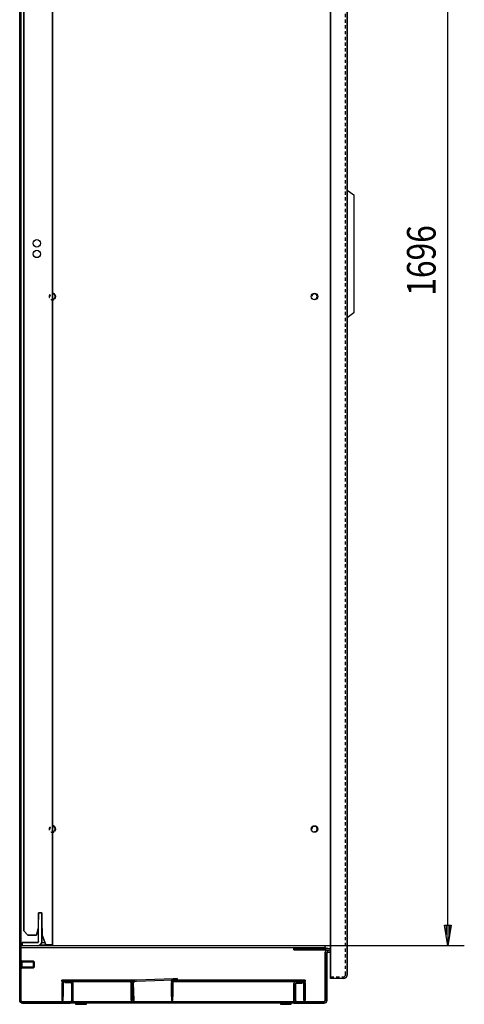
# Model space of a CAD drawing. Extents: x 0 to 5941, y 0 to 4200.
# Drawn here: x 1714 to 2257, y 1805 to 3007 of the extents above; entities that cross this region are included whole.
import ezdxf

# ---------------------------------------------------------------- set-up
doc = ezdxf.new("R2010")
doc.units = 0
doc.linetypes.add('GESTRICHELT', pattern=[7, 4, -3])
doc.layers.add('1', color=7, linetype='CONTINUOUS')
doc.layers.add('49', color=7, linetype='CONTINUOUS')

msp = doc.modelspace()

# ---------------------------------------------------------------- linework, layer by layer
at = {"layer": '1'}
for p, q in [((1713.5655, 3602.7232), (1713.5655, 1809.7232)), ((1713.5655, 1809.7232), (1713.5655, 3602.7232)), ((1715.0655, 1809.7232), (1715.0655, 3602.7232)), ((1715.0655, 3602.7232), (1715.0655, 1809.7232)), ((2093.0655, 1840.7233), (2093.0655, 3598.7233)), ((2093.0655, 3598.7233), (2093.0655, 1840.7233)), ((2093.0655, 1840.6933), (2093.0655, 3598.7233)), ((2093.0655, 3598.7233), (2093.0655, 1840.6933)), ((2113.5655, 3598.7533), (2113.5655, 1840.6933)), ((2113.5655, 1840.6933), (2113.5655, 3598.7533)), ((1713.5655, 1819.7232), (1713.5655, 3592.7232)), ((1713.5655, 3592.7232), (1713.5655, 1819.7232)), ((1715.0655, 1819.7232), (1715.0655, 3592.7232)), ((1715.0655, 3592.7232), (1715.0655, 1819.7232)), ((1753.5655, 1877.2232), (1753.5655, 3547.2232)), ((1753.5655, 3547.2232), (1753.5655, 1877.2232)), ((1753.5655, 1877.2232), (1753.5655, 3547.2232)), ((1753.5655, 3547.2232), (1753.5655, 1877.2232)), ((1718.5655, 1894.2236), (1718.5655, 3538.8725)), ((1718.5655, 3538.8725), (1718.5655, 1894.2236)), ((1718.5655, 1894.2236), (1718.5655, 3538.8725)), ((1718.5655, 3538.8725), (1718.5655, 1894.2236)), ((2113.5655, 2642.7238), (2113.5655, 2798.7238)), ((2113.5655, 2798.7238), (2121.5655, 2792.7238)), ((2113.5655, 2642.7238), (2113.5655, 2798.7238)), ((2113.5655, 2798.7238), (2121.5655, 2792.7238)), ((2121.5655, 2792.7238), (2121.5655, 2648.7238)), ((2121.5655, 2792.7238), (2121.5655, 2648.7238)), ((2121.5655, 2648.7238), (2113.5655, 2642.7238)), ((2121.5655, 2648.7238), (2113.5655, 2642.7238)), ((1736.5655, 1881.2232), (1736.5655, 1916.2232)), ((1736.5655, 1916.2232), (1740.5655, 1916.2232)), ((1740.5655, 1916.2232), (1736.5655, 1916.2232)), ((1736.5655, 1916.2232), (1736.5655, 1911.2232)), ((1736.5655, 1916.2232), (1736.5655, 1908.2232)), ((1736.5655, 1908.2232), (1736.5655, 1916.2232)), ((1736.5655, 1916.2232), (1740.5655, 1916.2232)), ((1740.5655, 1916.2232), (1736.5655, 1916.2232)), ((1740.5655, 1916.2232), (1740.5655, 1881.2232)), ((1740.5655, 1911.2232), (1740.5655, 1916.2232)), ((1740.5655, 1916.2232), (1740.5655, 1908.2232)), ((1740.5655, 1908.2232), (1740.5655, 1916.2232)), ((1740.5655, 1881.2232), (1740.5655, 1911.2232)), ((1723.5659, 1889.2232), (1718.5655, 1894.2236)), ((1718.5655, 1894.2236), (1723.5659, 1889.2232)), ((1718.5655, 1894.2236), (1723.5659, 1889.2232)), ((1723.5659, 1889.2232), (1718.5655, 1894.2236)), ((1733.9223, 1889.2232), (1723.5659, 1889.2232)), ((1723.5659, 1889.2232), (1733.9223, 1889.2232)), ((1733.9223, 1889.2232), (1723.5659, 1889.2232)), ((1723.5659, 1889.2232), (1733.9223, 1889.2232)), ((1736.0659, 1897.2232), (1733.9223, 1889.2232)), ((1733.9223, 1889.2232), (1736.0659, 1897.2232)), ((1736.0659, 1897.2232), (1733.9223, 1889.2232)), ((1733.9223, 1889.2232), (1736.0659, 1897.2232)), ((1736.5655, 1897.2232), (1736.0659, 1897.2232)), ((1740.9659, 1897.2232), (1740.5655, 1897.2232)), ((1740.9659, 1889.2232), (1740.9659, 1897.2232)), ((1740.9659, 1897.2232), (1740.9659, 1889.2232)), ((1740.9659, 1889.2232), (1740.9659, 1897.2232)), ((1740.9659, 1897.2232), (1740.9659, 1889.2232)), ((1745.3336, 1877.2232), (1740.9659, 1889.2232)), ((1740.9659, 1889.2232), (1745.333, 1877.2232)), ((1745.333, 1877.2232), (1740.9659, 1889.2232)), ((1740.9659, 1889.2232), (1745.333, 1877.2232)), ((1753.5655, 1888.1232), (1753.5655, 1883.3232)), ((1753.5655, 1883.3232), (1753.5655, 1888.1232)), ((1753.5655, 1888.1232), (1753.5655, 1883.3232)), ((1753.5655, 1883.3232), (1753.5655, 1888.1232)), ((2086.5655, 1876.2232), (1715.0655, 1876.2232)), ((1735.5655, 1880.2232), (1716.5655, 1880.2232)), ((1716.5655, 1880.2232), (1716.5655, 1876.2232)), ((1716.5655, 1876.2232), (1716.5655, 1880.2232)), ((1716.5655, 1880.2232), (1735.5655, 1880.2232)), ((1716.5655, 1876.2232), (1716.5655, 1880.2232)), ((1716.5655, 1880.2232), (1716.5655, 1879.8426)), ((1735.5655, 1880.2232), (1716.5655, 1880.2232)), ((1716.5655, 1879.8426), (1716.5655, 1878.7587)), ((1716.5655, 1878.7587), (1716.5655, 1877.1366)), ((1716.5655, 1877.1366), (1716.5655, 1876.2232)), ((1732.0655, 1880.2232), (1718.5655, 1880.2232)), ((1718.5655, 1880.2232), (1732.0655, 1880.2232)), ((1718.5655, 1880.2232), (1723.5655, 1880.2232)), ((1723.5655, 1880.2232), (1718.5655, 1880.2232)), ((1722.0655, 1880.2232), (1730.0655, 1880.2232)), ((1730.0655, 1880.2232), (1722.0655, 1880.2232)), ((1723.5655, 1880.2232), (1735.5655, 1880.2232)), ((1735.9482, 1880.2993), (1735.5655, 1880.2232)), ((1735.5655, 1880.2232), (1735.9482, 1880.2993)), ((1735.5655, 1876.2232), (1737.4789, 1876.6038)), ((1737.4789, 1876.6038), (1735.5655, 1876.2232)), ((1736.2726, 1880.5161), (1735.9482, 1880.2993)), ((1735.9482, 1880.2993), (1736.2726, 1880.5161)), ((1736.4894, 1880.8405), (1736.2726, 1880.5161)), ((1736.2726, 1880.5161), (1736.4894, 1880.8405)), ((1736.5655, 1881.2232), (1736.4894, 1880.8405)), ((1736.4894, 1880.8405), (1736.5655, 1881.2232)), ((1737.4789, 1876.6038), (1739.101, 1877.6877)), ((1739.101, 1877.6877), (1737.4789, 1876.6038)), ((1738.4059, 1877.2232), (1748.9655, 1877.2232)), ((1739.101, 1877.6877), (1740.1849, 1879.3098)), ((1740.1849, 1879.3098), (1739.101, 1877.6877)), ((1740.1849, 1879.3098), (1740.5655, 1881.2232)), ((1740.5655, 1881.2232), (1740.1849, 1879.3098)), ((1740.3666, 1880.2232), (1744.2417, 1880.2232)), ((1745.333, 1877.2232), (1748.9655, 1877.2232)), ((1748.9655, 1877.2232), (1745.333, 1877.2232)), ((1748.9655, 1877.2232), (1745.3336, 1877.2232)), ((1750.7258, 1877.2232), (1748.9655, 1877.2232)), ((1748.9655, 1877.2232), (1749.5778, 1877.2232)), ((1750.7258, 1877.2232), (1748.9655, 1877.2232)), ((1748.9655, 1877.2232), (1749.5778, 1877.2232)), ((1749.5778, 1877.2232), (1750.0969, 1877.2232)), ((1749.5778, 1877.2232), (1750.0969, 1877.2232)), ((1750.0969, 1877.2232), (1750.4437, 1877.2232)), ((1750.0969, 1877.2232), (1750.4437, 1877.2232)), ((1750.4437, 1877.2232), (1750.5655, 1877.2232)), ((1750.4437, 1877.2232), (1750.5655, 1877.2232)), ((1750.5655, 1877.2232), (1753.5655, 1877.2232)), ((1750.5655, 1877.2232), (1753.5655, 1877.2232)), ((1750.5655, 1877.2232), (1753.5655, 1877.2232)), ((1753.5655, 1877.2232), (1750.5655, 1877.2232)), ((1750.5655, 1877.2232), (1753.5655, 1877.2232)), ((1753.5655, 1877.2232), (1750.5655, 1877.2232)), ((1752.2182, 1877.2232), (1750.7258, 1877.2232)), ((1752.2182, 1877.2232), (1750.7258, 1877.2232)), ((1753.2153, 1877.2232), (1752.2182, 1877.2232)), ((1753.2153, 1877.2232), (1752.2182, 1877.2232)), ((1753.5655, 1877.2232), (1753.2153, 1877.2232)), ((1753.5655, 1877.2232), (1753.2153, 1877.2232)), ((1753.5655, 1880.2232), (1753.5655, 1883.7232)), ((1753.5655, 1883.7232), (1753.5655, 1880.2232)), ((1753.5655, 1877.2232), (1753.5655, 1880.2232)), ((1753.5655, 1880.2232), (1753.5655, 1877.2232)), ((2086.5655, 1873.2231), (2086.5655, 1876.2232)), ((2086.5655, 1873.7232), (1715.0655, 1873.7232)), ((2053.4044, 1873.2231), (2048.5642, 1873.2231)), ((2048.5642, 1873.2231), (2048.5642, 1871.2231)), ((2048.5642, 1871.2231), (2048.5642, 1873.2231)), ((2048.5642, 1873.2231), (2053.4044, 1873.2231)), ((2048.5642, 1871.2231), (2053.4044, 1871.2231)), ((2053.4044, 1871.2231), (2048.5642, 1871.2231)), ((2053.4044, 1873.2231), (2086.8805, 1873.2231)), ((2086.8805, 1873.2231), (2053.4044, 1873.2231)), ((2053.4044, 1871.2231), (2086.8805, 1871.2231)), ((2086.8805, 1871.2231), (2053.4044, 1871.2231)), ((2086.8805, 1873.2231), (2069.5658, 1873.2231)), ((2069.5658, 1873.2231), (2082.8645, 1873.2231)), ((2082.8645, 1873.2231), (2069.5658, 1873.2231)), ((2069.5658, 1873.2231), (2086.8805, 1873.2231)), ((2086.8805, 1871.2231), (2069.5658, 1871.2231)), ((2069.5658, 1871.2231), (2082.8645, 1871.2231)), ((2082.8645, 1871.2231), (2069.5658, 1871.2231)), ((2069.5658, 1871.2231), (2086.8805, 1871.2231)), ((2086.5655, 1867.5388), (2086.6915, 1868.3992)), ((2086.6915, 1868.3992), (2086.5655, 1867.5388)), ((2086.5655, 1809.2232), (2086.5655, 1867.5388)), ((2086.5655, 1867.5388), (2086.5655, 1809.2232)), ((2086.6915, 1868.3992), (2087.059, 1869.1873)), ((2087.059, 1869.1873), (2086.6915, 1868.3992)), ((2087.0768, 1873.2188), (2086.8805, 1873.2231)), ((2086.8805, 1873.2231), (2087.0768, 1873.2188)), ((2087.0768, 1873.2188), (2086.8805, 1873.2231)), ((2086.8805, 1873.2231), (2087.0768, 1873.2188)), ((2086.9895, 1871.2207), (2086.8805, 1871.2231)), ((2086.8805, 1871.2231), (2086.9895, 1871.2207)), ((2086.8805, 1871.2231), (2086.9895, 1871.2207)), ((2086.9895, 1871.2207), (2086.8805, 1871.2231)), ((2087.0984, 1871.2136), (2086.9895, 1871.2207)), ((2086.9895, 1871.2207), (2087.0984, 1871.2136)), ((2086.9895, 1871.2207), (2087.0984, 1871.2136)), ((2087.0984, 1871.2136), (2086.9895, 1871.2207)), ((2087.059, 1869.1873), (2087.6371, 1869.837)), ((2087.6371, 1869.837), (2087.059, 1869.1873)), ((2087.2727, 1873.2059), (2087.0768, 1873.2188)), ((2087.0768, 1873.2188), (2087.2727, 1873.2059)), ((2087.2727, 1873.2059), (2087.0768, 1873.2188)), ((2087.0768, 1873.2188), (2087.2727, 1873.2059)), ((2087.2068, 1871.2017), (2087.0984, 1871.2136)), ((2087.0984, 1871.2136), (2087.2068, 1871.2017)), ((2087.0984, 1871.2136), (2087.2068, 1871.2017)), ((2087.2068, 1871.2017), (2087.0984, 1871.2136)), ((2087.3146, 1871.1851), (2087.2068, 1871.2017)), ((2087.2068, 1871.2017), (2087.3146, 1871.1851)), ((2087.2068, 1871.2017), (2087.3146, 1871.1851)), ((2087.3146, 1871.1851), (2087.2068, 1871.2017)), ((2087.4678, 1873.1846), (2087.2727, 1873.2059)), ((2087.2727, 1873.2059), (2087.4678, 1873.1846)), ((2087.4678, 1873.1846), (2087.2727, 1873.2059)), ((2087.2727, 1873.2059), (2087.4678, 1873.1846)), ((2091.3789, 1870.4684), (2087.3146, 1871.1851)), ((2087.3146, 1871.1851), (2091.3789, 1870.4684)), ((2087.6619, 1873.1547), (2087.4678, 1873.1846)), ((2087.4678, 1873.1846), (2087.6619, 1873.1547)), ((2087.4678, 1873.1846), (2087.6619, 1873.1547)), ((2087.6619, 1873.1547), (2087.4678, 1873.1846)), ((2087.6371, 1869.837), (2088.3773, 1870.2935)), ((2088.3773, 1870.2935), (2087.6371, 1869.837)), ((2091.7262, 1872.4381), (2087.6619, 1873.1547)), ((2087.6619, 1873.1547), (2091.7262, 1872.4381)), ((2088.3773, 1870.2935), (2089.2172, 1870.5185)), ((2089.2172, 1870.5185), (2088.3773, 1870.2935)), ((2088.5655, 1867.5388), (2088.6075, 1867.8256)), ((2088.6075, 1867.8256), (2088.5655, 1867.5388)), ((2088.5655, 1867.5388), (2088.5655, 1809.2232)), ((2088.5655, 1809.2232), (2088.5655, 1867.5388)), ((2088.6075, 1867.8256), (2088.73, 1868.0883)), ((2088.73, 1868.0883), (2088.6075, 1867.8256)), ((2088.73, 1868.0883), (2088.9227, 1868.3049)), ((2088.9227, 1868.3049), (2088.73, 1868.0883)), ((2088.9227, 1868.3049), (2089.1694, 1868.457)), ((2089.1694, 1868.457), (2088.9227, 1868.3049)), ((2089.1694, 1868.457), (2089.4494, 1868.5321)), ((2089.4494, 1868.5321), (2089.1694, 1868.457)), ((2089.2172, 1870.5185), (2090.0864, 1870.4932)), ((2090.0864, 1870.4932), (2089.2172, 1870.5185)), ((2089.4494, 1868.5321), (2089.7392, 1868.5236)), ((2089.7392, 1868.5236), (2089.4494, 1868.5321)), ((2093.0655, 1867.9371), (2089.7392, 1868.5236)), ((2089.7392, 1868.5236), (2093.0655, 1867.9371)), ((2090.0864, 1870.4932), (2093.0655, 1869.968)), ((2091.3789, 1870.4684), (2093.0655, 1870.171)), ((2091.7262, 1872.4381), (2093.0655, 1872.2019)), ((1715.0655, 1848.7232), (1715.0655, 1857.7232)), ((1715.0655, 1857.7232), (1715.0655, 1848.7232)), ((1715.0655, 1848.7232), (1715.0655, 1857.7232)), ((1715.0655, 1857.7232), (1715.0655, 1848.7232)), ((1715.0655, 1857.7232), (1716.0655, 1857.7232)), ((1716.0655, 1857.7232), (1715.0655, 1857.7232)), ((1716.0655, 1848.7232), (1716.0655, 1857.7232)), ((1716.0655, 1857.7232), (1716.0655, 1848.7232)), ((1716.0655, 1848.7232), (1716.0655, 1857.7232)), ((1716.0655, 1857.7232), (1716.0655, 1848.7232)), ((1730.2987, 1857.2232), (1716.0655, 1857.2232)), ((1716.0655, 1857.2232), (1730.2987, 1857.2232)), ((1716.0655, 1857.2232), (1716.0655, 1849.2232)), ((1716.0655, 1849.2232), (1716.0655, 1857.2232)), ((1716.0655, 1857.2232), (1716.0655, 1849.2232)), ((1716.0655, 1849.2232), (1716.0655, 1857.2232)), ((1716.0655, 1849.99), (1716.0655, 1856.4564)), ((1716.0655, 1856.4564), (1716.0655, 1849.99)), ((1716.0655, 1856.4564), (1716.0655, 1849.99)), ((1716.0655, 1849.99), (1716.0655, 1856.4564)), ((1716.0655, 1849.99), (1716.0655, 1856.4564)), ((1716.0655, 1856.4564), (1716.0655, 1849.99)), ((1716.0655, 1856.4564), (1716.0655, 1849.99)), ((1716.0655, 1849.99), (1716.0655, 1856.4564)), ((1731.0655, 1856.4564), (1730.2987, 1857.2232)), ((1730.2987, 1857.2232), (1730.2987, 1849.2232)), ((1730.2987, 1849.2232), (1730.2987, 1857.2232)), ((1730.2987, 1857.2232), (1730.2987, 1849.2232)), ((1730.2987, 1849.2232), (1730.2987, 1857.2232)), ((1730.2987, 1857.2232), (1731.0655, 1856.4564)), ((1731.0655, 1856.4564), (1731.0655, 1849.99)), ((1731.0655, 1849.99), (1731.0655, 1856.4564)), ((1731.0655, 1849.99), (1731.0655, 1856.4564)), ((1731.0655, 1856.4564), (1731.0655, 1849.99)), ((1731.0655, 1856.4564), (1731.0655, 1849.99)), ((1731.0655, 1849.99), (1731.0655, 1856.4564)), ((1731.0655, 1849.99), (1731.0655, 1856.4564)), ((1731.0655, 1856.4564), (1731.0655, 1849.99)), ((1716.0655, 1848.7232), (1715.0655, 1848.7232)), ((1715.0655, 1848.7232), (1716.0655, 1848.7232)), ((1730.2987, 1849.2232), (1716.0655, 1849.2232)), ((1716.0655, 1849.2232), (1730.2987, 1849.2232)), ((1731.0655, 1849.99), (1730.2987, 1849.2232)), ((1730.2987, 1849.2232), (1731.0655, 1849.99)), ((2093.0655, 1840.7233), (2093.0655, 1839.0012)), ((2093.0655, 1839.7666), (2093.0655, 1840.7233)), ((2093.0655, 1839.748), (2093.0655, 1840.6933)), ((2093.0655, 1840.6933), (2093.0655, 1838.9827)), ((2093.0655, 1838.9555), (2093.0655, 1839.7666)), ((2093.0655, 1838.9467), (2093.0655, 1839.748)), ((2113.2252, 1838.9827), (2113.5655, 1840.6933)), ((2113.5655, 1840.6933), (2113.2252, 1838.9827)), ((1765.0658, 1832.7232), (1765.0658, 1834.2232)), ((1765.0658, 1834.2232), (1765.0658, 1832.7232)), ((1768.5658, 1834.2232), (1765.0658, 1834.2232)), ((1765.0658, 1834.2232), (1768.5658, 1834.2232)), ((1770.0658, 1834.2232), (1765.0658, 1834.2232)), ((1765.0658, 1834.2232), (1765.0658, 1832.7232)), ((1765.0658, 1832.7232), (1765.0658, 1834.2232)), ((1765.0658, 1834.2232), (1770.0658, 1834.2232)), ((1768.5658, 1832.7232), (1765.0658, 1832.7232)), ((1765.0658, 1832.7232), (1770.0658, 1832.7232)), ((1770.0658, 1832.7232), (1765.0658, 1832.7232)), ((1765.0658, 1832.7232), (1768.5658, 1832.7232)), ((1765.3322, 1832.0626), (1765.0658, 1830.7232)), ((1765.0658, 1830.7232), (1765.0658, 1809.2232)), ((1765.0658, 1830.7232), (1765.0658, 1814.2232)), ((1765.7736, 1832.7232), (1765.3322, 1832.0626)), ((1766.5658, 1830.7232), (1766.718, 1831.4886)), ((1766.718, 1831.4886), (1766.5658, 1830.7232)), ((1766.5658, 1809.2232), (1766.5658, 1830.7232)), ((1766.5658, 1830.7232), (1766.5658, 1814.2232)), ((1766.718, 1831.4886), (1767.1516, 1832.1374)), ((1767.1516, 1832.1374), (1766.718, 1831.4886)), ((1767.1516, 1832.1374), (1767.8004, 1832.5709)), ((1767.8004, 1832.5709), (1767.1516, 1832.1374)), ((1767.8004, 1832.5709), (1768.5658, 1832.7232)), ((1768.5658, 1832.7232), (1767.8004, 1832.5709)), ((1775.0655, 1832.7232), (1768.5655, 1832.7232)), ((1768.5655, 1832.7232), (1768.5655, 1831.2232)), ((1768.5655, 1831.2232), (1768.5655, 1832.7232)), ((1768.5655, 1832.7232), (1775.0655, 1832.7232)), ((1768.5655, 1831.2232), (1775.0655, 1831.2232)), ((1775.0655, 1831.2232), (1768.5655, 1831.2232)), ((1846.0658, 1834.2232), (1770.0658, 1834.2232)), ((1770.0658, 1834.2232), (1846.0658, 1834.2232)), ((1773.0658, 1834.2232), (1770.0658, 1834.2232)), ((1770.0658, 1834.2232), (1773.0658, 1834.2232)), ((1773.0658, 1834.2232), (1770.0658, 1834.2232)), ((1770.0658, 1834.2232), (1773.0658, 1834.2232)), ((1846.0658, 1832.7232), (1770.0658, 1832.7232)), ((1770.0658, 1832.7232), (1846.0658, 1832.7232)), ((1773.0658, 1832.7232), (1770.0658, 1832.7232)), ((1770.0658, 1832.7232), (1773.0658, 1832.7232)), ((1773.0658, 1832.7232), (1770.0658, 1832.7232)), ((1770.0658, 1832.7232), (1773.0658, 1832.7232)), ((1773.0658, 1834.2232), (1843.0658, 1834.2232)), ((1843.0658, 1834.2232), (1773.0658, 1834.2232)), ((1773.0658, 1834.2232), (1843.0658, 1834.2232)), ((1843.0658, 1834.2232), (1773.0658, 1834.2232)), ((1843.0658, 1832.7232), (1773.0658, 1832.7232)), ((1773.0658, 1832.7232), (1843.0658, 1832.7232)), ((1843.0658, 1832.7232), (1773.0658, 1832.7232)), ((1773.0658, 1832.7232), (1843.0658, 1832.7232)), ((1776.4049, 1832.4568), (1775.0655, 1832.7232)), ((1775.0655, 1832.7232), (1776.4049, 1832.4568)), ((1775.8308, 1831.0709), (1775.0655, 1831.2232)), ((1775.0655, 1831.2232), (1775.8308, 1831.0709)), ((1776.4797, 1830.6374), (1775.8308, 1831.0709)), ((1775.8308, 1831.0709), (1776.4797, 1830.6374)), ((1776.4049, 1832.4568), (1777.5404, 1831.6981)), ((1777.5404, 1831.6981), (1776.4049, 1832.4568)), ((1776.9132, 1829.9886), (1776.4797, 1830.6374)), ((1776.4797, 1830.6374), (1776.9132, 1829.9886)), ((1776.9132, 1829.9886), (1777.0655, 1829.2232)), ((1777.0655, 1829.2232), (1776.9132, 1829.9886)), ((1777.0655, 1809.7232), (1777.0655, 1829.2232)), ((1777.0655, 1829.2232), (1777.0655, 1809.7232)), ((1777.5404, 1831.6981), (1778.2991, 1830.5626)), ((1778.2991, 1830.5626), (1777.5404, 1831.6981)), ((1778.2991, 1830.5626), (1778.5655, 1829.2232)), ((1778.5655, 1829.2232), (1778.2991, 1830.5626)), ((1778.5655, 1809.7232), (1778.5655, 1829.2232)), ((1778.5655, 1829.2232), (1778.5655, 1809.7232)), ((1843.0658, 1834.2232), (1846.0658, 1834.2232)), ((1846.0658, 1834.2232), (1843.0658, 1834.2232)), ((1843.0658, 1834.2232), (1846.0658, 1834.2232)), ((1846.0658, 1834.2232), (1843.0658, 1834.2232)), ((1843.0658, 1832.7232), (1846.0658, 1832.7232)), ((1846.0658, 1832.7232), (1843.0658, 1832.7232)), ((1843.0658, 1832.7232), (1846.0658, 1832.7232)), ((1846.0658, 1832.7232), (1843.0658, 1832.7232)), ((1851.0658, 1834.2232), (1846.0658, 1834.2232)), ((1846.0658, 1834.2232), (1851.0658, 1834.2232)), ((1851.0658, 1832.7232), (1846.0658, 1832.7232)), ((1846.0658, 1832.7232), (1851.0658, 1832.7232)), ((1851.0658, 1834.2232), (1847.5658, 1834.2232)), ((1847.5658, 1834.2232), (1851.0658, 1834.2232)), ((1848.3312, 1832.5709), (1847.5658, 1832.7232)), ((1847.5658, 1832.7232), (1851.0658, 1832.7232)), ((1851.0658, 1832.7232), (1847.5658, 1832.7232)), ((1847.5658, 1832.7232), (1848.3312, 1832.5709)), ((1848.98, 1832.1374), (1848.3312, 1832.5709)), ((1848.3312, 1832.5709), (1848.98, 1832.1374)), ((1849.4135, 1831.4886), (1848.98, 1832.1374)), ((1848.98, 1832.1374), (1849.4135, 1831.4886)), ((1849.5658, 1830.7232), (1849.4135, 1831.4886)), ((1849.4135, 1831.4886), (1849.5658, 1830.7232)), ((1849.5658, 1809.2232), (1849.5658, 1830.7232)), ((1849.5658, 1830.7232), (1849.5658, 1814.2232)), ((1850.358, 1832.7232), (1850.7994, 1832.0626)), ((1850.7994, 1832.0626), (1851.0658, 1830.7232)), ((1851.0658, 1830.7232), (1850.7994, 1832.0626)), ((1851.0658, 1832.7232), (1851.0658, 1834.2232)), ((1851.0658, 1834.2232), (1851.0658, 1832.7232)), ((1851.0658, 1834.2232), (1851.0658, 1832.7232)), ((1851.0658, 1832.7232), (1851.0658, 1834.2232)), ((1851.0658, 1814.2232), (1851.0658, 1830.7232)), ((1851.0658, 1830.7232), (1851.0658, 1809.2232)), ((1856.0723, 1834.3972), (1851.0753, 1834.2227)), ((1856.0723, 1834.3972), (1851.0753, 1834.2227)), ((1851.0753, 1834.2227), (1854.5732, 1834.3449)), ((1854.5732, 1834.3449), (1851.0753, 1834.2227)), ((1851.0753, 1834.2227), (1851.1277, 1832.7236)), ((1851.0753, 1834.2227), (1851.1277, 1832.7236)), ((1851.1277, 1832.7236), (1851.0753, 1834.2227)), ((1851.0753, 1834.2227), (1851.1277, 1832.7236)), ((1851.1277, 1832.7236), (1856.1246, 1832.8981)), ((1851.1277, 1832.7236), (1856.1246, 1832.8981)), ((1854.6255, 1832.8458), (1851.1277, 1832.7236)), ((1851.1277, 1832.7236), (1854.6255, 1832.8458)), ((1851.1975, 1830.7248), (1851.417, 1832.0727)), ((1851.417, 1832.0727), (1851.1975, 1830.7248)), ((1851.1975, 1830.7248), (1851.9478, 1809.2379)), ((1851.417, 1832.0727), (1851.8351, 1832.7483)), ((1851.8351, 1832.7483), (1851.417, 1832.0727)), ((1852.6966, 1830.7772), (1852.822, 1831.5474)), ((1852.822, 1831.5474), (1852.6966, 1830.7772)), ((1853.4469, 1809.2903), (1852.6966, 1830.7772)), ((1852.822, 1831.5474), (1853.2326, 1832.211)), ((1853.2326, 1832.211), (1852.822, 1831.5474)), ((1853.2326, 1832.211), (1853.8659, 1832.6669)), ((1853.8659, 1832.6669), (1853.2326, 1832.211)), ((1853.8659, 1832.6669), (1854.6255, 1832.8458)), ((1854.6255, 1832.8458), (1853.8659, 1832.6669)), ((1901.0449, 1835.9677), (1856.0723, 1834.3972)), ((1856.1246, 1832.8981), (1901.0972, 1834.4686)), ((1899.0658, 1832.7232), (1899.0658, 1834.2232)), ((1899.0658, 1834.2232), (1904.0658, 1834.2232)), ((1904.0658, 1834.2232), (1899.0658, 1834.2232)), ((1899.0658, 1834.2232), (1902.5658, 1834.2232)), ((1902.5658, 1834.2232), (1899.0658, 1834.2232)), ((1899.0658, 1834.2232), (1899.0658, 1832.7232)), ((1899.0658, 1832.7232), (1899.0658, 1834.2232)), ((1899.0658, 1834.2232), (1899.0658, 1832.7232)), ((1902.5658, 1832.7232), (1899.0658, 1832.7232)), ((1899.0658, 1832.7232), (1904.0658, 1832.7232)), ((1904.0658, 1832.7232), (1899.0658, 1832.7232)), ((1899.0658, 1832.7232), (1902.5658, 1832.7232)), ((1899.3322, 1832.0626), (1899.0658, 1830.7232)), ((1899.0658, 1830.7232), (1899.3322, 1832.0626)), ((1899.0658, 1814.2232), (1899.0658, 1830.7232)), ((1899.0658, 1830.7232), (1899.0658, 1809.2232)), ((1899.7736, 1832.7232), (1899.3322, 1832.0626)), ((1900.5658, 1830.7232), (1900.718, 1831.4886)), ((1900.718, 1831.4886), (1900.5658, 1830.7232)), ((1900.5658, 1809.2232), (1900.5658, 1830.7232)), ((1900.5658, 1830.7232), (1900.5658, 1814.2232)), ((1900.718, 1831.4886), (1901.1516, 1832.1374)), ((1901.1516, 1832.1374), (1900.718, 1831.4886)), ((1906.0418, 1836.1422), (1901.0449, 1835.9677)), ((1901.0449, 1835.9677), (1906.0418, 1836.1422)), ((1901.0972, 1834.4686), (1906.0942, 1834.6431)), ((1906.0942, 1834.6431), (1901.0972, 1834.4686)), ((1901.1516, 1832.1374), (1901.8004, 1832.5709)), ((1901.8004, 1832.5709), (1901.1516, 1832.1374)), ((1901.8004, 1832.5709), (1902.5658, 1832.7232)), ((1902.5658, 1832.7232), (1901.8004, 1832.5709)), ((1904.0658, 1834.2232), (2057.0658, 1834.2232)), ((2057.0658, 1834.2232), (1904.0658, 1834.2232)), ((1904.0658, 1832.7232), (2057.0658, 1832.7232)), ((2057.0658, 1832.7232), (1904.0658, 1832.7232)), ((1908.5658, 1834.2232), (1905.5658, 1834.2232)), ((1905.5658, 1834.2232), (1908.5658, 1834.2232)), ((1908.5658, 1834.2232), (1905.5658, 1834.2232)), ((1905.5658, 1834.2232), (1908.5658, 1834.2232)), ((1908.5658, 1832.7232), (1905.5658, 1832.7232)), ((1905.5658, 1832.7232), (1908.5658, 1832.7232)), ((1908.5658, 1832.7232), (1905.5658, 1832.7232)), ((1905.5658, 1832.7232), (1908.5658, 1832.7232)), ((1906.0942, 1834.6431), (1906.0418, 1836.1422)), ((1906.0418, 1836.1422), (1906.0942, 1834.6431)), ((1908.5658, 1834.2232), (1972.5658, 1834.2232)), ((1972.5658, 1834.2232), (1908.5658, 1834.2232)), ((1908.5658, 1834.2232), (1972.5658, 1834.2232)), ((1972.5658, 1834.2232), (1908.5658, 1834.2232)), ((1972.5658, 1832.7232), (1908.5658, 1832.7232)), ((1908.5658, 1832.7232), (1972.5658, 1832.7232)), ((1972.5658, 1832.7232), (1908.5658, 1832.7232)), ((1908.5658, 1832.7232), (1972.5658, 1832.7232)), ((2052.5658, 1834.2232), (1988.5658, 1834.2232)), ((1988.5658, 1834.2232), (2052.5658, 1834.2232)), ((2052.5658, 1834.2232), (1988.5658, 1834.2232)), ((1988.5658, 1834.2232), (2052.5658, 1834.2232)), ((1988.5658, 1832.7232), (2052.5658, 1832.7232)), ((2052.5658, 1832.7232), (1988.5658, 1832.7232)), ((1988.5658, 1832.7232), (2052.5658, 1832.7232)), ((2052.5658, 1832.7232), (1988.5658, 1832.7232)), ((2048.5655, 1829.7232), (2048.7939, 1830.8713)), ((2048.7939, 1830.8713), (2048.5655, 1829.7232)), ((2048.5655, 1809.2232), (2048.5655, 1829.7232)), ((2048.5655, 1829.7232), (2048.5655, 1809.2232)), ((2048.7939, 1830.8713), (2049.4442, 1831.8445)), ((2049.4442, 1831.8445), (2048.7939, 1830.8713)), ((2049.4442, 1831.8445), (2050.4174, 1832.4948)), ((2050.4174, 1832.4948), (2049.4442, 1831.8445)), ((2050.4174, 1832.4948), (2051.5655, 1832.7232)), ((2051.5655, 1832.7232), (2050.4174, 1832.4948)), ((2050.5655, 1829.7232), (2050.6416, 1830.1059)), ((2050.6416, 1830.1059), (2050.5655, 1829.7232)), ((2050.5655, 1829.7232), (2050.5655, 1809.2232)), ((2050.5655, 1809.2232), (2050.5655, 1829.7232)), ((2050.6416, 1830.1059), (2050.8584, 1830.4303)), ((2050.8584, 1830.4303), (2050.6416, 1830.1059)), ((2050.8584, 1830.4303), (2051.1828, 1830.6471)), ((2051.1828, 1830.6471), (2050.8584, 1830.4303)), ((2051.1828, 1830.6471), (2051.5655, 1830.7232)), ((2051.5655, 1830.7232), (2051.1828, 1830.6471)), ((2057.4141, 1832.7232), (2051.5655, 1832.7232)), ((2051.5655, 1832.7232), (2057.4141, 1832.7232)), ((2057.4141, 1830.7232), (2051.5655, 1830.7232)), ((2051.5655, 1830.7232), (2057.4141, 1830.7232)), ((2052.5658, 1834.2232), (2055.5658, 1834.2232)), ((2055.5658, 1834.2232), (2052.5658, 1834.2232)), ((2052.5658, 1834.2232), (2055.5658, 1834.2232)), ((2055.5658, 1834.2232), (2052.5658, 1834.2232)), ((2052.5658, 1832.7232), (2055.5658, 1832.7232)), ((2055.5658, 1832.7232), (2052.5658, 1832.7232)), ((2052.5658, 1832.7232), (2055.5658, 1832.7232)), ((2055.5658, 1832.7232), (2052.5658, 1832.7232)), ((2057.0658, 1834.2232), (2062.0658, 1834.2232)), ((2062.0658, 1834.2232), (2057.0658, 1834.2232)), ((2057.0658, 1832.7232), (2062.0658, 1832.7232)), ((2062.0658, 1832.7232), (2057.0658, 1832.7232)), ((2057.4141, 1832.7232), (2058.5655, 1832.7232)), ((2058.5655, 1832.7232), (2057.4141, 1832.7232)), ((2058.5655, 1830.7232), (2057.4141, 1830.7232)), ((2057.4141, 1830.7232), (2058.5655, 1830.7232)), ((2058.5655, 1832.7232), (2058.5655, 1830.7232)), ((2058.5655, 1830.7232), (2058.5655, 1832.7232)), ((2062.0658, 1834.2232), (2058.5658, 1834.2232)), ((2058.5658, 1834.2232), (2062.0658, 1834.2232)), ((2062.0658, 1832.7232), (2058.5658, 1832.7232)), ((2058.5658, 1832.7232), (2062.0658, 1832.7232)), ((2058.5658, 1832.7232), (2059.3312, 1832.5709)), ((2059.3312, 1832.5709), (2058.5658, 1832.7232)), ((2059.3312, 1832.5709), (2059.98, 1832.1374)), ((2059.98, 1832.1374), (2059.3312, 1832.5709)), ((2059.98, 1832.1374), (2060.4135, 1831.4886)), ((2060.4135, 1831.4886), (2059.98, 1832.1374)), ((2060.4135, 1831.4886), (2060.5658, 1830.7232)), ((2060.5658, 1830.7232), (2060.4135, 1831.4886)), ((2060.5658, 1830.7232), (2060.5658, 1814.2232)), ((2060.5658, 1814.2232), (2060.5658, 1830.7232)), ((2061.358, 1832.7232), (2061.7994, 1832.0626)), ((2061.7994, 1832.0626), (2062.0658, 1830.7232)), ((2062.0658, 1830.7232), (2061.7994, 1832.0626)), ((2062.0658, 1832.7232), (2062.0658, 1834.2232)), ((2062.0658, 1834.2232), (2062.0658, 1832.7232)), ((2062.0658, 1834.2232), (2062.0658, 1832.7232)), ((2062.0658, 1832.7232), (2062.0658, 1834.2232)), ((2062.0658, 1830.7232), (2062.0658, 1814.2232)), ((2062.0658, 1814.2232), (2062.0658, 1830.7232)), ((2093.0655, 1839.0012), (2093.0655, 1837.5413)), ((2093.0655, 1838.9827), (2093.0655, 1837.5325)), ((2093.0655, 1838.4136), (2093.0655, 1838.9555)), ((2093.0655, 1838.4113), (2093.0655, 1838.9467)), ((2093.0655, 1838.2233), (2093.0655, 1838.4136)), ((2093.0655, 1838.2233), (2093.0655, 1838.4113)), ((2093.0655, 1836.2233), (2093.0655, 1838.2233)), ((2093.0655, 1836.2233), (2093.0655, 1838.2233)), ((2093.0655, 1836.2233), (2093.0655, 1838.2233)), ((2093.0655, 1838.2233), (2093.0655, 1836.2233)), ((2093.0655, 1836.2233), (2093.0655, 1838.2233)), ((2093.0655, 1838.2233), (2093.0655, 1836.2233)), ((2093.0655, 1836.2233), (2093.0655, 1838.2233)), ((2093.0655, 1838.2233), (2093.0655, 1836.2233)), ((2093.0655, 1837.5413), (2093.0655, 1836.5658)), ((2093.0655, 1837.5325), (2093.0655, 1836.5635)), ((2093.0655, 1836.5658), (2093.0655, 1836.2233)), ((2093.0655, 1836.5635), (2093.0655, 1836.2233)), ((2109.0955, 1836.2233), (2093.0655, 1836.2233)), ((2109.0955, 1836.2233), (2110.8061, 1836.5635)), ((2110.8061, 1836.5635), (2109.0955, 1836.2233)), ((2110.8061, 1836.5635), (2112.2562, 1837.5325)), ((2112.2562, 1837.5325), (2110.8061, 1836.5635)), ((2112.2562, 1837.5325), (2113.2252, 1838.9827)), ((2113.2252, 1838.9827), (2112.2562, 1837.5325)), ((1713.5655, 1809.7232), (1713.5655, 1819.7232)), ((1715.0655, 1819.7232), (1715.0655, 1809.7232)), ((1713.5655, 1809.7232), (1713.8319, 1808.3838)), ((1713.8319, 1808.3838), (1713.5655, 1809.7232)), ((1713.8319, 1808.3838), (1714.5906, 1807.2483)), ((1714.5906, 1807.2483), (1713.8319, 1808.3838)), ((1714.5906, 1807.2483), (1715.7261, 1806.4896)), ((1715.7261, 1806.4896), (1714.5906, 1807.2483)), ((1715.0655, 1809.7232), (1715.2177, 1808.9578)), ((1715.2177, 1808.9578), (1715.0655, 1809.7232)), ((1715.2177, 1808.9578), (1715.6513, 1808.309)), ((1715.6513, 1808.309), (1715.2177, 1808.9578)), ((1715.6513, 1808.309), (1716.3001, 1807.8754)), ((1716.3001, 1807.8754), (1715.6513, 1808.309)), ((1715.7261, 1806.4896), (1717.0655, 1806.2232)), ((1717.0655, 1806.2232), (1715.7261, 1806.4896)), ((1716.3001, 1807.8754), (1717.0655, 1807.7232)), ((1717.0655, 1807.7232), (1716.3001, 1807.8754)), ((1748.7152, 1807.7232), (1717.0655, 1807.7232)), ((1717.0655, 1807.7232), (1775.0655, 1807.7232)), ((1717.0655, 1806.2232), (1775.0655, 1806.2232)), ((1748.7152, 1806.2232), (1717.0655, 1806.2232)), ((1723.161, 1807.7232), (1717.1212, 1807.7232)), ((1723.161, 1806.2232), (1717.1212, 1806.2232)), ((1775.0655, 1807.7232), (1748.7152, 1807.7232)), ((1775.0655, 1806.2232), (1748.7152, 1806.2232)), ((1766.3655, 1806.2232), (1755.7655, 1806.2232)), ((1755.7655, 1806.2232), (1766.3655, 1806.2232)), ((1766.5658, 1809.2232), (1765.0658, 1809.2232)), ((1765.0658, 1809.2232), (1766.5658, 1809.2232)), ((1768.2655, 1807.7232), (1775.0655, 1807.7232)), ((1775.8308, 1807.8754), (1775.0655, 1807.7232)), ((1775.0655, 1807.7232), (1775.8308, 1807.8754)), ((1776.4049, 1806.4896), (1775.0655, 1806.2232)), ((1775.0655, 1806.2232), (1776.4049, 1806.4896)), ((2043.7655, 1806.2232), (1775.0655, 1806.2232)), ((1775.8308, 1807.8754), (1776.4797, 1808.309)), ((1776.4797, 1808.309), (1775.8308, 1807.8754)), ((1777.5404, 1807.2483), (1776.4049, 1806.4896)), ((1776.4049, 1806.4896), (1777.5404, 1807.2483)), ((1776.4797, 1808.309), (1776.9132, 1808.9578)), ((1776.9132, 1808.9578), (1776.4797, 1808.309)), ((1776.9132, 1808.9578), (1777.0655, 1809.7232)), ((1777.0655, 1809.7232), (1776.9132, 1808.9578)), ((1778.2991, 1808.3838), (1777.5404, 1807.2483)), ((1777.5404, 1807.2483), (1778.2991, 1808.3838)), ((2043.7655, 1807.7232), (1777.8577, 1807.7232)), ((1778.2991, 1808.3838), (1778.5655, 1809.7232)), ((1778.5655, 1809.7232), (1778.2991, 1808.3838)), ((1781.9055, 1806.2232), (1781.9055, 1804.7232)), ((1795.2255, 1804.7232), (1781.9055, 1804.7232)), ((1781.9055, 1804.7232), (1795.2255, 1804.7232)), ((1795.2255, 1804.7232), (1795.2255, 1806.2232)), ((1851.0658, 1809.2232), (1849.5658, 1809.2232)), ((1849.5658, 1809.2232), (1851.0658, 1809.2232)), ((1851.9478, 1809.2379), (1853.4469, 1809.2903)), ((1853.4469, 1809.2903), (1851.9478, 1809.2379)), ((1899.0658, 1809.2232), (1900.5658, 1809.2232)), ((1900.5658, 1809.2232), (1899.0658, 1809.2232)), ((2031.9055, 1806.2232), (2031.9055, 1804.7232)), ((2045.2255, 1804.7232), (2031.9055, 1804.7232)), ((2031.9055, 1804.7232), (2045.2255, 1804.7232)), ((2043.7655, 1806.2232), (2043.7655, 1808.2232)), ((2043.7655, 1808.2232), (2085.5655, 1808.2232)), ((2085.5655, 1806.2232), (2043.7655, 1806.2232)), ((2045.2255, 1804.7232), (2045.2255, 1806.2232)), ((2048.7644, 1808.2232), (2048.5655, 1809.2232)), ((2048.5655, 1806.2232), (2085.5655, 1806.2232)), ((2050.6416, 1808.8405), (2050.5655, 1809.2232)), ((2050.5655, 1809.2232), (2050.6416, 1808.8405)), ((2050.8584, 1808.5161), (2050.6416, 1808.8405)), ((2050.6416, 1808.8405), (2050.8584, 1808.5161)), ((2051.1828, 1808.2993), (2050.8584, 1808.5161)), ((2050.8584, 1808.5161), (2051.1828, 1808.2993)), ((2051.5655, 1808.2232), (2051.1828, 1808.2993)), ((2051.1828, 1808.2993), (2051.5655, 1808.2232)), ((2060.5658, 1814.2232), (2060.5658, 1809.2232)), ((2060.5658, 1809.2232), (2060.5658, 1814.2232)), ((2062.0658, 1809.2232), (2060.5658, 1809.2232)), ((2060.5658, 1809.2232), (2062.0658, 1809.2232)), ((2062.0658, 1809.2232), (2062.0658, 1814.2232)), ((2062.0658, 1814.2232), (2062.0658, 1809.2232)), ((2085.5655, 1808.2232), (2085.9482, 1808.2993)), ((2085.9482, 1808.2993), (2085.5655, 1808.2232)), ((2086.7135, 1806.4516), (2085.5655, 1806.2232)), ((2085.5655, 1806.2232), (2086.7135, 1806.4516)), ((2085.9482, 1808.2993), (2086.2726, 1808.5161)), ((2086.2726, 1808.5161), (2085.9482, 1808.2993)), ((2086.2726, 1808.5161), (2086.4894, 1808.8405)), ((2086.4894, 1808.8405), (2086.2726, 1808.5161)), ((2086.4894, 1808.8405), (2086.5655, 1809.2232)), ((2086.5655, 1809.2232), (2086.4894, 1808.8405)), ((2087.6868, 1807.1019), (2086.7135, 1806.4516)), ((2086.7135, 1806.4516), (2087.6868, 1807.1019)), ((2088.3371, 1808.0751), (2087.6868, 1807.1019)), ((2087.6868, 1807.1019), (2088.3371, 1808.0751)), ((2088.5655, 1809.2232), (2088.3371, 1808.0751)), ((2088.3371, 1808.0751), (2088.5655, 1809.2232))]:
    msp.add_line(p, q, dxfattribs=at)
at = {"layer": '1', "color": 3, "linetype": 'GESTRICHELT'}
for p, q in [((2111.5655, 1840.8903), (2111.5655, 3598.5563)), ((2110.8143, 1838.9744), (2111.3413, 1839.763)), ((2111.3413, 1839.763), (2111.5655, 1840.8903)), ((2093.0655, 1838.2233), (2108.8985, 1838.2233)), ((2108.8985, 1838.2233), (2110.0257, 1838.4475)), ((2110.0257, 1838.4475), (2110.8143, 1838.9744))]:
    msp.add_line(p, q, dxfattribs=at)
at = {"layer": '1', "color": 1}
for p, q in [((1716.0655, 1856.4564), (1731.0655, 1856.4564)), ((1731.0655, 1856.4564), (1716.0655, 1856.4564)), ((1716.0655, 1856.4564), (1731.0655, 1856.4564)), ((1731.0655, 1856.4564), (1716.0655, 1856.4564)), ((1731.0655, 1849.99), (1716.0655, 1849.99)), ((1716.0655, 1849.99), (1731.0655, 1849.99)), ((1731.0655, 1849.99), (1716.0655, 1849.99)), ((1716.0655, 1849.99), (1731.0655, 1849.99))]:
    msp.add_line(p, q, dxfattribs=at)
at = {"layer": '1'}
for centre, radius in [((1734.5659, 2733.7232), 4.5), ((1734.5659, 2733.7232), 4.5), ((1734.5659, 2733.7232), 4.5), ((1734.5659, 2733.7232), 4.5), ((1734.5659, 2720.7232), 4.5), ((1734.5659, 2720.7232), 4.5), ((1734.5659, 2720.7232), 4.5), ((1734.5659, 2720.7232), 4.5), ((2073.5655, 2668.7233), 4), ((2073.5655, 2018.7233), 4)]:
    msp.add_circle(centre, radius, dxfattribs=at)
at = {"layer": '1', "color": 3, "linetype": 'GESTRICHELT'}
for centre, radius, start, end in [((1753.5655, 2668.7233), 4, 41.4096221, -41.4096221), ((1753.5655, 2668.7233), 3.2332, 21.8945819, 180), ((1753.5655, 2668.7233), 3.2332, -90, -21.8945819), ((1753.5655, 2018.7233), 4, 41.4096221, -41.4096221), ((1753.5655, 2018.7233), 3.2332, 21.8945819, 180), ((1753.5655, 2018.7233), 3.2332, -90, -21.8945819)]:
    msp.add_arc(centre, radius, start, end, dxfattribs=at)
at = {"layer": '1'}
for centre in [(1753.5655, 2668.7233), (1753.5655, 2018.7233)]:
    msp.add_arc(centre, 4, -41.4096221, 41.4096221, dxfattribs=at)
at = {"layer": '1', "color": 1}
for centre, start, end in [((1753.5655, 2668.7233), 0, 21.8945819), ((1753.5655, 2668.7233), -21.8945819, 0), ((2073.5655, 2668.7233), -90, 180), ((2073.5655, 2668.7233), 0, 180), ((2073.5655, 2668.7233), -90, 180), ((2073.5655, 2668.7233), -90, 180), ((2073.5655, 2668.7233), -90, 0), ((1753.5655, 2018.7233), 0, 21.8945819), ((2073.5655, 2018.7233), -90, 180), ((2073.5655, 2018.7233), 0, 180), ((2073.5655, 2018.7233), -90, 180), ((2073.5655, 2018.7233), -90, 180), ((1753.5655, 2018.7233), -21.8945819, 0), ((2073.5655, 2018.7233), -90, 0)]:
    msp.add_arc(centre, 3.2332, start, end, dxfattribs=at)
at = {"layer": '49', "color": 4}
for p, q in [((2236.5655, 1901.2232), (2236.5655, 3547.2232)), ((2236.5655, 1876.2232), (2232.5655, 1901.2232)), ((2232.5655, 1901.2232), (2240.5655, 1901.2232)), ((2234.5655, 1900.2232), (2234.5655, 1889.7232)), ((2240.5655, 1901.2232), (2236.5655, 1876.2232)), ((2236.5655, 1900.2232), (2236.5655, 1877.2232)), ((2238.5655, 1900.2232), (2238.5655, 1889.7232)), ((2256.5655, 1876.2232), (2086.5655, 1876.2232))]:
    msp.add_line(p, q, dxfattribs=at)

# ---------------------------------------------------------------- texts
at = {"layer": '49', "color": 2, "width": 0.812}
msp.add_text('1696', height=35, rotation=90, dxfattribs=at).set_placement((2221.5655, 2669.7654))

doc.saveas('drawing.dxf')
